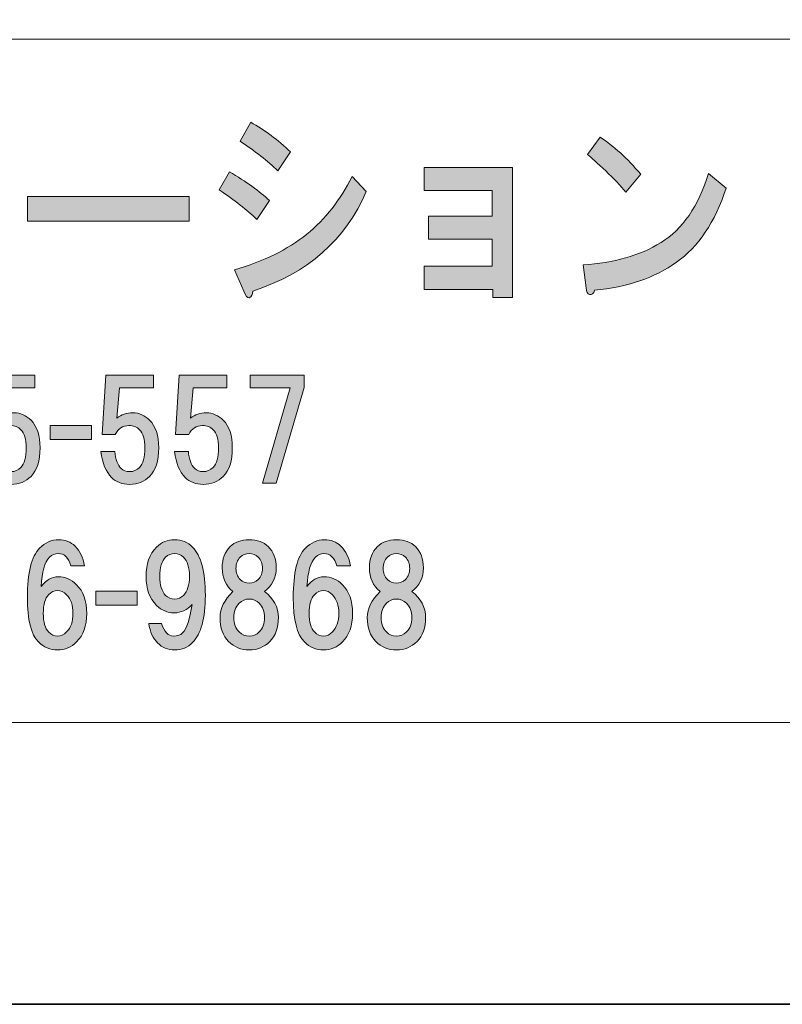
# Model space of a CAD drawing. Units: inches. Extents: x 0 to 296, y 0 to 210.
# Drawn here: x 72 to 90, y 0 to 23 of the extents above; entities that cross this region are included whole.
import ezdxf

# ---------------------------------------------------------------- set-up
doc = ezdxf.new("R2010")
doc.units = ezdxf.units.IN
doc.header["$MEASUREMENT"] = 0
doc.layers.add('レイヤー 1', color=7, linetype='Continuous')

# ---------------------------------------------------------------- blocks, each defined once
blk = doc.blocks.new('block 2')
at = {"layer": 'レイヤー 1'}
h = blk.add_hatch(color=7, dxfattribs=at)
h.dxf.hatch_style = 2
edge = h.paths.add_edge_path()
edge.add_spline(control_points=[(76.582, 19.502), (76.965, 19.27), (77.277, 19.046), (77.517, 18.827), (77.517, 18.827), (77.222, 18.383), (77.222, 18.383), (76.993, 18.602), (76.697, 18.833), (76.337, 19.078), (76.337, 19.078), (76.582, 19.502), (76.582, 19.502)], knot_values=[0, 0, 0, 0, 1, 1, 1, 2, 2, 2, 3, 3, 3, 4, 4, 4, 4], degree=3, periodic=1)
edge = h.paths.add_edge_path()
edge.add_spline(control_points=[(77.714, 19.521), (77.473, 19.753), (77.178, 19.984), (76.829, 20.216), (76.829, 20.216), (77.075, 20.66), (77.075, 20.66), (77.403, 20.479), (77.714, 20.248), (78.009, 19.965), (78.009, 19.965), (77.714, 19.521), (77.714, 19.521)], knot_values=[0, 0, 0, 0, 1, 1, 1, 2, 2, 2, 3, 3, 3, 4, 4, 4, 4], degree=3, periodic=1)
edge = h.paths.add_edge_path()
edge.add_spline(control_points=[(77.124, 16.705), (77.124, 16.627), (77.096, 16.576), (77.042, 16.55), (76.998, 16.537), (76.954, 16.588), (76.911, 16.705), (76.911, 16.705), (76.697, 17.206), (76.697, 17.206), (77.375, 17.399), (77.938, 17.676), (78.387, 18.036), (78.824, 18.396), (79.179, 18.846), (79.452, 19.386), (79.452, 19.386), (79.78, 19.039), (79.78, 19.039), (79.299, 17.907), (78.414, 17.129), (77.124, 16.705)], knot_values=[0, 0, 0, 0, 0.352778, 0.352778, 0.352778, 0.705556, 0.705556, 0.705556, 1.058333, 1.058333, 1.058333, 1.411111, 1.411111, 1.411111, 1.763889, 1.763889, 1.763889, 2.116667, 2.116667, 2.116667, 2.469444, 2.469444, 2.469444, 2.469444], degree=3, periodic=0)
edge.add_line((77.124, 16.705), (77.124, 16.705))
h = blk.add_hatch(color=7, dxfattribs=at)
h.dxf.hatch_style = 2
edge = h.paths.add_edge_path()
edge.add_spline(control_points=[(87.046, 17.38), (86.543, 17.02), (85.903, 16.801), (85.127, 16.724), (85.106, 16.647), (85.067, 16.615), (85.012, 16.627), (84.969, 16.64), (84.941, 16.692), (84.931, 16.782), (84.931, 16.782), (84.865, 17.322), (84.865, 17.322), (85.575, 17.361), (86.182, 17.534), (86.685, 17.843), (87.188, 18.152), (87.56, 18.692), (87.8, 19.463), (87.8, 19.463), (88.21, 19.116), (88.21, 19.116), (87.948, 18.319), (87.56, 17.74), (87.046, 17.38)], knot_values=[0, 0, 0, 0, 0.352778, 0.352778, 0.352778, 0.705556, 0.705556, 0.705556, 1.058333, 1.058333, 1.058333, 1.411111, 1.411111, 1.411111, 1.763889, 1.763889, 1.763889, 2.116667, 2.116667, 2.116667, 2.469444, 2.469444, 2.469444, 2.822222, 2.822222, 2.822222, 2.822222], degree=3, periodic=0)
edge.add_line((87.046, 17.38), (87.046, 17.38))
edge = h.paths.add_edge_path()
edge.add_spline(control_points=[(86.21, 19.444), (86.21, 19.444), (85.865, 19.02), (85.865, 19.02), (85.734, 19.174), (85.576, 19.341), (85.39, 19.521), (85.193, 19.701), (85.051, 19.83), (84.963, 19.907), (84.963, 19.907), (85.259, 20.312), (85.259, 20.312), (85.575, 20.107), (85.893, 19.817), (86.21, 19.444)], knot_values=[0, 0, 0, 0, 0.352778, 0.352778, 0.352778, 0.705556, 0.705556, 0.705556, 1.058333, 1.058333, 1.058333, 1.411111, 1.411111, 1.411111, 1.763889, 1.763889, 1.763889, 1.763889], degree=3, periodic=0)
edge.add_line((86.21, 19.444), (86.21, 19.444))
h = blk.add_hatch(color=7, dxfattribs=at)
h.dxf.hatch_style = 2
h.paths.add_polyline_path([(83.207, 16.553), (82.748, 16.553), (82.748, 16.746), (81.141, 16.746), (81.141, 17.286), (82.732, 17.286), (82.732, 17.923), (81.239, 17.923), (81.239, 18.463), (82.732, 18.463), (82.732, 19.061), (81.141, 19.061), (81.141, 19.601), (83.207, 19.601)])
h = blk.add_hatch(color=7, dxfattribs=at)
h.dxf.hatch_style = 2
h.paths.add_polyline_path([(71.846, 18.923), (75.634, 18.923), (75.634, 18.344), (71.846, 18.344)])
h = blk.add_hatch(color=7, dxfattribs=at)
h.dxf.hatch_style = 2
edge = h.paths.add_edge_path()
edge.add_spline(control_points=[(70.815, 13.345), (70.815, 13.345), (70.902, 14.734), (70.902, 14.734), (70.902, 14.734), (72.018, 14.734), (72.018, 14.734), (72.018, 14.734), (72.018, 14.436), (72.018, 14.436), (72.018, 14.436), (71.224, 14.436), (71.224, 14.436), (71.224, 14.436), (71.162, 13.729), (71.162, 13.729), (71.27, 13.812), (71.394, 13.853), (71.534, 13.853), (71.683, 13.853), (71.815, 13.796), (71.931, 13.68), (72.072, 13.539), (72.142, 13.324), (72.142, 13.035), (72.142, 12.729), (72.072, 12.506), (71.931, 12.365), (71.807, 12.241), (71.65, 12.179), (71.46, 12.179), (71.286, 12.179), (71.145, 12.233), (71.038, 12.34), (70.906, 12.473), (70.823, 12.675), (70.79, 12.948), (70.79, 12.948), (71.113, 12.948), (71.113, 12.948), (71.129, 12.766), (71.179, 12.634), (71.261, 12.551), (71.311, 12.502), (71.377, 12.477), (71.46, 12.477), (71.551, 12.477), (71.629, 12.51), (71.695, 12.576), (71.778, 12.659), (71.82, 12.812), (71.82, 13.035), (71.82, 13.233), (71.778, 13.374), (71.695, 13.457), (71.629, 13.523), (71.547, 13.556), (71.447, 13.556), (71.298, 13.556), (71.191, 13.485), (71.125, 13.345), (71.125, 13.345), (70.815, 13.345), (70.815, 13.345)], knot_values=[0, 0, 0, 0, 1, 1, 1, 2, 2, 2, 3, 3, 3, 4, 4, 4, 5, 5, 5, 6, 6, 6, 7, 7, 7, 8, 8, 8, 9, 9, 9, 10, 10, 10, 11, 11, 11, 12, 12, 12, 13, 13, 13, 14, 14, 14, 15, 15, 15, 16, 16, 16, 17, 17, 17, 18, 18, 18, 19, 19, 19, 20, 20, 20, 21, 21, 21, 21], degree=3, periodic=1)
h = blk.add_hatch(color=7, dxfattribs=at)
h.dxf.hatch_style = 2
edge = h.paths.add_edge_path()
edge.add_spline(control_points=[(73.593, 13.345), (73.593, 13.345), (73.68, 14.734), (73.68, 14.734), (73.68, 14.734), (74.796, 14.734), (74.796, 14.734), (74.796, 14.734), (74.796, 14.436), (74.796, 14.436), (74.796, 14.436), (74.002, 14.436), (74.002, 14.436), (74.002, 14.436), (73.94, 13.729), (73.94, 13.729), (74.048, 13.812), (74.172, 13.853), (74.312, 13.853), (74.461, 13.853), (74.593, 13.796), (74.709, 13.68), (74.85, 13.539), (74.92, 13.324), (74.92, 13.035), (74.92, 12.729), (74.85, 12.506), (74.709, 12.365), (74.585, 12.241), (74.428, 12.179), (74.238, 12.179), (74.064, 12.179), (73.923, 12.233), (73.816, 12.34), (73.684, 12.473), (73.601, 12.675), (73.568, 12.948), (73.568, 12.948), (73.891, 12.948), (73.891, 12.948), (73.907, 12.766), (73.957, 12.634), (74.04, 12.551), (74.089, 12.502), (74.155, 12.477), (74.238, 12.477), (74.329, 12.477), (74.408, 12.51), (74.473, 12.576), (74.556, 12.659), (74.598, 12.812), (74.598, 13.035), (74.598, 13.233), (74.556, 13.374), (74.473, 13.457), (74.408, 13.523), (74.325, 13.556), (74.225, 13.556), (74.077, 13.556), (73.969, 13.485), (73.903, 13.345), (73.903, 13.345), (73.593, 13.345), (73.593, 13.345)], knot_values=[0, 0, 0, 0, 1, 1, 1, 2, 2, 2, 3, 3, 3, 4, 4, 4, 5, 5, 5, 6, 6, 6, 7, 7, 7, 8, 8, 8, 9, 9, 9, 10, 10, 10, 11, 11, 11, 12, 12, 12, 13, 13, 13, 14, 14, 14, 15, 15, 15, 16, 16, 16, 17, 17, 17, 18, 18, 18, 19, 19, 19, 20, 20, 20, 21, 21, 21, 21], degree=3, periodic=1)
h = blk.add_hatch(color=7, dxfattribs=at)
h.dxf.hatch_style = 2
edge = h.paths.add_edge_path()
edge.add_spline(control_points=[(75.317, 13.345), (75.317, 13.345), (75.404, 14.734), (75.404, 14.734), (75.404, 14.734), (76.52, 14.734), (76.52, 14.734), (76.52, 14.734), (76.52, 14.436), (76.52, 14.436), (76.52, 14.436), (75.726, 14.436), (75.726, 14.436), (75.726, 14.436), (75.664, 13.729), (75.664, 13.729), (75.772, 13.812), (75.896, 13.853), (76.036, 13.853), (76.185, 13.853), (76.317, 13.796), (76.433, 13.68), (76.574, 13.539), (76.644, 13.324), (76.644, 13.035), (76.644, 12.729), (76.574, 12.506), (76.433, 12.365), (76.309, 12.241), (76.152, 12.179), (75.962, 12.179), (75.788, 12.179), (75.647, 12.233), (75.54, 12.34), (75.408, 12.473), (75.325, 12.675), (75.292, 12.948), (75.292, 12.948), (75.615, 12.948), (75.615, 12.948), (75.631, 12.766), (75.68, 12.634), (75.764, 12.551), (75.813, 12.502), (75.879, 12.477), (75.962, 12.477), (76.053, 12.477), (76.131, 12.51), (76.197, 12.576), (76.28, 12.659), (76.322, 12.812), (76.322, 13.035), (76.322, 13.233), (76.28, 13.374), (76.197, 13.457), (76.131, 13.523), (76.049, 13.556), (75.949, 13.556), (75.801, 13.556), (75.693, 13.485), (75.627, 13.345), (75.627, 13.345), (75.317, 13.345), (75.317, 13.345)], knot_values=[0, 0, 0, 0, 1, 1, 1, 2, 2, 2, 3, 3, 3, 4, 4, 4, 5, 5, 5, 6, 6, 6, 7, 7, 7, 8, 8, 8, 9, 9, 9, 10, 10, 10, 11, 11, 11, 12, 12, 12, 13, 13, 13, 14, 14, 14, 15, 15, 15, 16, 16, 16, 17, 17, 17, 18, 18, 18, 19, 19, 19, 20, 20, 20, 21, 21, 21, 21], degree=3, periodic=1)
h = blk.add_hatch(color=7, dxfattribs=at)
h.dxf.hatch_style = 2
h.paths.add_polyline_path([(77.673, 12.204), (77.351, 12.204), (77.996, 14.436), (77.065, 14.436), (77.065, 14.734), (78.33, 14.734), (78.33, 14.449)])
h = blk.add_hatch(color=7, dxfattribs=at)
h.dxf.hatch_style = 2
h.paths.add_polyline_path([(73.349, 13.232), (72.381, 13.232), (72.381, 13.554), (73.349, 13.554)])
h = blk.add_hatch(color=7, dxfattribs=at)
h.dxf.hatch_style = 2
edge = h.paths.add_edge_path()
edge.add_spline(control_points=[(72.962, 10.732), (73.078, 10.616), (73.152, 10.463), (73.185, 10.273), (73.185, 10.273), (72.863, 10.273), (72.863, 10.273), (72.838, 10.364), (72.801, 10.435), (72.751, 10.484), (72.702, 10.534), (72.639, 10.559), (72.565, 10.559), (72.49, 10.559), (72.424, 10.53), (72.366, 10.472), (72.251, 10.356), (72.185, 10.129), (72.168, 9.789), (72.284, 9.938), (72.416, 10.013), (72.565, 10.013), (72.73, 10.013), (72.875, 9.951), (72.999, 9.827), (73.156, 9.67), (73.234, 9.446), (73.234, 9.157), (73.234, 8.868), (73.156, 8.644), (72.999, 8.487), (72.875, 8.363), (72.726, 8.301), (72.553, 8.301), (72.379, 8.301), (72.23, 8.363), (72.106, 8.487), (71.932, 8.661), (71.846, 9.008), (71.846, 9.529), (71.846, 10.108), (71.94, 10.492), (72.131, 10.683), (72.263, 10.815), (72.412, 10.881), (72.577, 10.881), (72.734, 10.881), (72.863, 10.831), (72.962, 10.732)], knot_values=[0, 0, 0, 0, 0.352778, 0.352778, 0.352778, 0.705556, 0.705556, 0.705556, 1.058333, 1.058333, 1.058333, 1.411111, 1.411111, 1.411111, 1.763889, 1.763889, 1.763889, 2.116667, 2.116667, 2.116667, 2.469444, 2.469444, 2.469444, 2.822222, 2.822222, 2.822222, 3.175, 3.175, 3.175, 3.527778, 3.527778, 3.527778, 3.880556, 3.880556, 3.880556, 4.233333, 4.233333, 4.233333, 4.586111, 4.586111, 4.586111, 4.938889, 4.938889, 4.938889, 5.291667, 5.291667, 5.291667, 5.644444, 5.644444, 5.644444, 5.644444], degree=3, periodic=0)
edge.add_line((72.962, 10.732), (72.962, 10.732))
edge = h.paths.add_edge_path()
edge.add_spline(control_points=[(72.342, 9.591), (72.259, 9.508), (72.217, 9.364), (72.217, 9.157), (72.217, 8.95), (72.259, 8.806), (72.342, 8.723), (72.408, 8.657), (72.478, 8.624), (72.553, 8.624), (72.627, 8.624), (72.697, 8.657), (72.763, 8.723), (72.863, 8.822), (72.912, 8.967), (72.912, 9.157), (72.912, 9.347), (72.863, 9.492), (72.763, 9.591), (72.697, 9.657), (72.627, 9.69), (72.553, 9.69), (72.478, 9.69), (72.408, 9.657), (72.342, 9.591)], knot_values=[0, 0, 0, 0, 0.352778, 0.352778, 0.352778, 0.705556, 0.705556, 0.705556, 1.058333, 1.058333, 1.058333, 1.411111, 1.411111, 1.411111, 1.763889, 1.763889, 1.763889, 2.116667, 2.116667, 2.116667, 2.469444, 2.469444, 2.469444, 2.822222, 2.822222, 2.822222, 2.822222], degree=3, periodic=0)
edge.add_line((72.342, 9.591), (72.342, 9.591))
h = blk.add_hatch(color=7, dxfattribs=at)
h.dxf.hatch_style = 2
edge = h.paths.add_edge_path()
edge.add_spline(control_points=[(74.896, 8.463), (74.789, 8.57), (74.719, 8.723), (74.686, 8.921), (74.686, 8.921), (74.983, 8.921), (74.983, 8.921), (75.05, 8.723), (75.144, 8.624), (75.269, 8.624), (75.36, 8.624), (75.43, 8.649), (75.48, 8.698), (75.579, 8.797), (75.653, 9.021), (75.703, 9.368), (75.587, 9.236), (75.446, 9.169), (75.281, 9.169), (75.124, 9.169), (74.987, 9.227), (74.872, 9.343), (74.706, 9.508), (74.624, 9.736), (74.624, 10.025), (74.624, 10.315), (74.706, 10.542), (74.872, 10.707), (74.987, 10.823), (75.128, 10.881), (75.293, 10.881), (75.459, 10.881), (75.6, 10.823), (75.715, 10.707), (75.914, 10.509), (76.013, 10.133), (76.013, 9.579), (76.013, 9.041), (75.914, 8.673), (75.715, 8.475), (75.6, 8.359), (75.459, 8.301), (75.293, 8.301), (75.136, 8.301), (75.004, 8.355), (74.896, 8.463)], knot_values=[0, 0, 0, 0, 0.352778, 0.352778, 0.352778, 0.705556, 0.705556, 0.705556, 1.058333, 1.058333, 1.058333, 1.411111, 1.411111, 1.411111, 1.763889, 1.763889, 1.763889, 2.116667, 2.116667, 2.116667, 2.469444, 2.469444, 2.469444, 2.822222, 2.822222, 2.822222, 3.175, 3.175, 3.175, 3.527778, 3.527778, 3.527778, 3.880556, 3.880556, 3.880556, 4.233333, 4.233333, 4.233333, 4.586111, 4.586111, 4.586111, 4.938889, 4.938889, 4.938889, 5.291667, 5.291667, 5.291667, 5.291667], degree=3, periodic=0)
edge.add_line((74.896, 8.463), (74.896, 8.463))
edge = h.paths.add_edge_path()
edge.add_spline(control_points=[(75.504, 9.579), (75.595, 9.67), (75.641, 9.819), (75.641, 10.025), (75.641, 10.232), (75.595, 10.381), (75.504, 10.472), (75.446, 10.53), (75.376, 10.559), (75.293, 10.559), (75.211, 10.559), (75.14, 10.53), (75.083, 10.472), (74.992, 10.381), (74.946, 10.232), (74.946, 10.025), (74.946, 9.819), (74.992, 9.67), (75.083, 9.579), (75.14, 9.521), (75.211, 9.492), (75.293, 9.492), (75.376, 9.492), (75.446, 9.521), (75.504, 9.579)], knot_values=[0, 0, 0, 0, 0.352778, 0.352778, 0.352778, 0.705556, 0.705556, 0.705556, 1.058333, 1.058333, 1.058333, 1.411111, 1.411111, 1.411111, 1.763889, 1.763889, 1.763889, 2.116667, 2.116667, 2.116667, 2.469444, 2.469444, 2.469444, 2.822222, 2.822222, 2.822222, 2.822222], degree=3, periodic=0)
edge.add_line((75.504, 9.579), (75.504, 9.579))
h = blk.add_hatch(color=7, dxfattribs=at)
h.dxf.hatch_style = 2
edge = h.paths.add_edge_path()
edge.add_spline(control_points=[(77.487, 10.72), (77.611, 10.596), (77.673, 10.43), (77.673, 10.224), (77.673, 9.992), (77.582, 9.806), (77.4, 9.666), (77.615, 9.508), (77.723, 9.306), (77.723, 9.058), (77.723, 8.818), (77.657, 8.632), (77.524, 8.5), (77.392, 8.367), (77.231, 8.301), (77.041, 8.301), (76.85, 8.301), (76.689, 8.367), (76.557, 8.5), (76.425, 8.632), (76.359, 8.818), (76.359, 9.058), (76.359, 9.273), (76.458, 9.475), (76.656, 9.666), (76.491, 9.806), (76.408, 9.992), (76.408, 10.224), (76.408, 10.43), (76.47, 10.596), (76.594, 10.72), (76.702, 10.827), (76.85, 10.881), (77.041, 10.881), (77.231, 10.881), (77.38, 10.827), (77.487, 10.72)], knot_values=[0, 0, 0, 0, 0.352778, 0.352778, 0.352778, 0.705556, 0.705556, 0.705556, 1.058333, 1.058333, 1.058333, 1.411111, 1.411111, 1.411111, 1.763889, 1.763889, 1.763889, 2.116667, 2.116667, 2.116667, 2.469444, 2.469444, 2.469444, 2.822222, 2.822222, 2.822222, 3.175, 3.175, 3.175, 3.527778, 3.527778, 3.527778, 3.880556, 3.880556, 3.880556, 4.233333, 4.233333, 4.233333, 4.233333], degree=3, periodic=0)
edge.add_line((77.487, 10.72), (77.487, 10.72))
edge = h.paths.add_edge_path()
edge.add_spline(control_points=[(76.805, 8.723), (76.871, 8.657), (76.95, 8.624), (77.041, 8.624), (77.132, 8.624), (77.21, 8.657), (77.276, 8.723), (77.359, 8.806), (77.4, 8.917), (77.4, 9.058), (77.4, 9.198), (77.359, 9.31), (77.276, 9.393), (77.21, 9.459), (77.132, 9.492), (77.041, 9.492), (76.95, 9.492), (76.871, 9.459), (76.805, 9.393), (76.722, 9.31), (76.681, 9.198), (76.681, 9.058), (76.681, 8.917), (76.722, 8.806), (76.805, 8.723)], knot_values=[0, 0, 0, 0, 0.352778, 0.352778, 0.352778, 0.705556, 0.705556, 0.705556, 1.058333, 1.058333, 1.058333, 1.411111, 1.411111, 1.411111, 1.763889, 1.763889, 1.763889, 2.116667, 2.116667, 2.116667, 2.469444, 2.469444, 2.469444, 2.822222, 2.822222, 2.822222, 2.822222], degree=3, periodic=0)
edge.add_line((76.805, 8.723), (76.805, 8.723))
edge = h.paths.add_edge_path()
edge.add_spline(control_points=[(77.252, 10.472), (77.194, 10.53), (77.124, 10.559), (77.041, 10.559), (76.958, 10.559), (76.888, 10.53), (76.83, 10.472), (76.764, 10.406), (76.731, 10.319), (76.731, 10.211), (76.731, 10.104), (76.764, 10.017), (76.83, 9.951), (76.888, 9.893), (76.958, 9.864), (77.041, 9.864), (77.124, 9.864), (77.194, 9.893), (77.252, 9.951), (77.318, 10.017), (77.351, 10.104), (77.351, 10.211), (77.351, 10.319), (77.318, 10.406), (77.252, 10.472)], knot_values=[0, 0, 0, 0, 0.352778, 0.352778, 0.352778, 0.705556, 0.705556, 0.705556, 1.058333, 1.058333, 1.058333, 1.411111, 1.411111, 1.411111, 1.763889, 1.763889, 1.763889, 2.116667, 2.116667, 2.116667, 2.469444, 2.469444, 2.469444, 2.822222, 2.822222, 2.822222, 2.822222], degree=3, periodic=0)
edge.add_line((77.252, 10.472), (77.252, 10.472))
h = blk.add_hatch(color=7, dxfattribs=at)
h.dxf.hatch_style = 2
edge = h.paths.add_edge_path()
edge.add_spline(control_points=[(79.188, 10.732), (79.304, 10.616), (79.378, 10.463), (79.411, 10.273), (79.411, 10.273), (79.089, 10.273), (79.089, 10.273), (79.064, 10.364), (79.027, 10.435), (78.977, 10.484), (78.927, 10.534), (78.865, 10.559), (78.791, 10.559), (78.716, 10.559), (78.65, 10.53), (78.592, 10.472), (78.477, 10.356), (78.411, 10.129), (78.394, 9.789), (78.51, 9.938), (78.642, 10.013), (78.791, 10.013), (78.956, 10.013), (79.101, 9.951), (79.225, 9.827), (79.382, 9.67), (79.46, 9.446), (79.46, 9.157), (79.46, 8.868), (79.382, 8.644), (79.225, 8.487), (79.101, 8.363), (78.952, 8.301), (78.779, 8.301), (78.605, 8.301), (78.456, 8.363), (78.332, 8.487), (78.158, 8.661), (78.072, 9.008), (78.072, 9.529), (78.072, 10.108), (78.166, 10.492), (78.357, 10.683), (78.489, 10.815), (78.638, 10.881), (78.803, 10.881), (78.96, 10.881), (79.089, 10.831), (79.188, 10.732)], knot_values=[0, 0, 0, 0, 0.352778, 0.352778, 0.352778, 0.705556, 0.705556, 0.705556, 1.058333, 1.058333, 1.058333, 1.411111, 1.411111, 1.411111, 1.763889, 1.763889, 1.763889, 2.116667, 2.116667, 2.116667, 2.469444, 2.469444, 2.469444, 2.822222, 2.822222, 2.822222, 3.175, 3.175, 3.175, 3.527778, 3.527778, 3.527778, 3.880556, 3.880556, 3.880556, 4.233333, 4.233333, 4.233333, 4.586111, 4.586111, 4.586111, 4.938889, 4.938889, 4.938889, 5.291667, 5.291667, 5.291667, 5.644444, 5.644444, 5.644444, 5.644444], degree=3, periodic=0)
edge.add_line((79.188, 10.732), (79.188, 10.732))
edge = h.paths.add_edge_path()
edge.add_spline(control_points=[(78.568, 9.591), (78.485, 9.508), (78.443, 9.364), (78.443, 9.157), (78.443, 8.95), (78.485, 8.806), (78.568, 8.723), (78.634, 8.657), (78.704, 8.624), (78.779, 8.624), (78.853, 8.624), (78.923, 8.657), (78.989, 8.723), (79.089, 8.822), (79.138, 8.967), (79.138, 9.157), (79.138, 9.347), (79.089, 9.492), (78.989, 9.591), (78.923, 9.657), (78.853, 9.69), (78.779, 9.69), (78.704, 9.69), (78.634, 9.657), (78.568, 9.591)], knot_values=[0, 0, 0, 0, 0.352778, 0.352778, 0.352778, 0.705556, 0.705556, 0.705556, 1.058333, 1.058333, 1.058333, 1.411111, 1.411111, 1.411111, 1.763889, 1.763889, 1.763889, 2.116667, 2.116667, 2.116667, 2.469444, 2.469444, 2.469444, 2.822222, 2.822222, 2.822222, 2.822222], degree=3, periodic=0)
edge.add_line((78.568, 9.591), (78.568, 9.591))
h = blk.add_hatch(color=7, dxfattribs=at)
h.dxf.hatch_style = 2
edge = h.paths.add_edge_path()
edge.add_spline(control_points=[(80.935, 10.72), (81.059, 10.596), (81.121, 10.43), (81.121, 10.224), (81.121, 9.992), (81.03, 9.806), (80.848, 9.666), (81.063, 9.508), (81.171, 9.306), (81.171, 9.058), (81.171, 8.818), (81.104, 8.632), (80.972, 8.5), (80.84, 8.367), (80.679, 8.301), (80.488, 8.301), (80.298, 8.301), (80.137, 8.367), (80.005, 8.5), (79.872, 8.632), (79.807, 8.818), (79.807, 9.058), (79.807, 9.273), (79.906, 9.475), (80.104, 9.666), (79.939, 9.806), (79.856, 9.992), (79.856, 10.224), (79.856, 10.43), (79.918, 10.596), (80.042, 10.72), (80.149, 10.827), (80.298, 10.881), (80.488, 10.881), (80.679, 10.881), (80.827, 10.827), (80.935, 10.72)], knot_values=[0, 0, 0, 0, 0.352778, 0.352778, 0.352778, 0.705556, 0.705556, 0.705556, 1.058333, 1.058333, 1.058333, 1.411111, 1.411111, 1.411111, 1.763889, 1.763889, 1.763889, 2.116667, 2.116667, 2.116667, 2.469444, 2.469444, 2.469444, 2.822222, 2.822222, 2.822222, 3.175, 3.175, 3.175, 3.527778, 3.527778, 3.527778, 3.880556, 3.880556, 3.880556, 4.233333, 4.233333, 4.233333, 4.233333], degree=3, periodic=0)
edge.add_line((80.935, 10.72), (80.935, 10.72))
edge = h.paths.add_edge_path()
edge.add_spline(control_points=[(80.253, 8.723), (80.319, 8.657), (80.398, 8.624), (80.488, 8.624), (80.58, 8.624), (80.658, 8.657), (80.724, 8.723), (80.807, 8.806), (80.848, 8.917), (80.848, 9.058), (80.848, 9.198), (80.807, 9.31), (80.724, 9.393), (80.658, 9.459), (80.58, 9.492), (80.488, 9.492), (80.398, 9.492), (80.319, 9.459), (80.253, 9.393), (80.17, 9.31), (80.129, 9.198), (80.129, 9.058), (80.129, 8.917), (80.17, 8.806), (80.253, 8.723)], knot_values=[0, 0, 0, 0, 0.352778, 0.352778, 0.352778, 0.705556, 0.705556, 0.705556, 1.058333, 1.058333, 1.058333, 1.411111, 1.411111, 1.411111, 1.763889, 1.763889, 1.763889, 2.116667, 2.116667, 2.116667, 2.469444, 2.469444, 2.469444, 2.822222, 2.822222, 2.822222, 2.822222], degree=3, periodic=0)
edge.add_line((80.253, 8.723), (80.253, 8.723))
edge = h.paths.add_edge_path()
edge.add_spline(control_points=[(80.699, 10.472), (80.642, 10.53), (80.571, 10.559), (80.488, 10.559), (80.406, 10.559), (80.336, 10.53), (80.278, 10.472), (80.212, 10.406), (80.178, 10.319), (80.178, 10.211), (80.178, 10.104), (80.212, 10.017), (80.278, 9.951), (80.336, 9.893), (80.406, 9.864), (80.488, 9.864), (80.571, 9.864), (80.642, 9.893), (80.699, 9.951), (80.765, 10.017), (80.799, 10.104), (80.799, 10.211), (80.799, 10.319), (80.765, 10.406), (80.699, 10.472)], knot_values=[0, 0, 0, 0, 0.352778, 0.352778, 0.352778, 0.705556, 0.705556, 0.705556, 1.058333, 1.058333, 1.058333, 1.411111, 1.411111, 1.411111, 1.763889, 1.763889, 1.763889, 2.116667, 2.116667, 2.116667, 2.469444, 2.469444, 2.469444, 2.822222, 2.822222, 2.822222, 2.822222], degree=3, periodic=0)
edge.add_line((80.699, 10.472), (80.699, 10.472))
h = blk.add_hatch(color=7, dxfattribs=at)
h.dxf.hatch_style = 2
h.paths.add_polyline_path([(74.416, 9.351), (73.448, 9.351), (73.448, 9.674), (74.416, 9.674)])
at = {"layer": 'レイヤー 1', "lineweight": 0}
for points in [[(0, 209.55), (296.333, 209.55), (296.333, 0), (0, 0), (0, 209.55)], [(0, 209.55), (296.333, 209.55), (296.333, 0), (0, 0), (0, 209.55)], [(0, 209.55), (296.333, 209.55), (296.333, 0), (0, 0), (0, 209.55)], [(0, 209.55), (296.333, 209.55), (296.333, 0), (0, 0), (0, 209.55)], [(0, 209.55), (296.333, 209.55), (296.333, 0), (0, 0), (0, 209.55)], [(0, 209.55), (296.333, 209.55), (296.333, 0), (0, 0), (0, 209.55)], [(0, 209.55), (296.333, 209.55), (296.333, 0), (0, 0), (0, 209.55)], [(0, 209.55), (296.333, 209.55), (296.333, 0), (0, 0), (0, 209.55)], [(0, 209.55), (296.333, 209.55), (296.333, 0), (0, 0), (0, 209.55)], [(0, 209.55), (296.333, 209.55), (296.333, 0), (0, 0), (0, 209.55)], [(0, 209.55), (296.333, 209.55), (296.333, 0), (0, 0), (0, 209.55)], [(0, 209.55), (296.333, 209.55), (296.333, 0), (0, 0), (0, 209.55)], [(0, 209.55), (296.333, 209.55), (296.333, 0), (0, 0), (0, 209.55)], [(83.207, 16.553), (82.748, 16.553), (82.748, 16.746), (81.141, 16.746), (81.141, 17.286), (82.732, 17.286), (82.732, 17.923), (81.239, 17.923), (81.239, 18.463), (82.732, 18.463), (82.732, 19.061), (81.141, 19.061), (81.141, 19.601), (83.207, 19.601), (83.207, 16.553)], [(71.846, 18.923), (75.634, 18.923), (75.634, 18.344), (71.846, 18.344), (71.846, 18.923)], [(77.673, 12.204), (77.351, 12.204), (77.996, 14.436), (77.065, 14.436), (77.065, 14.734), (78.33, 14.734), (78.33, 14.449), (77.673, 12.204)], [(73.349, 13.232), (72.381, 13.232), (72.381, 13.554), (73.349, 13.554), (73.349, 13.232)], [(74.416, 9.351), (73.448, 9.351), (73.448, 9.674), (74.416, 9.674), (74.416, 9.351)]]:
    blk.add_lwpolyline(points, dxfattribs=at)
at = {"layer": 'レイヤー 1', "color": 7, "lineweight": 35}
blk.add_lwpolyline([(296.333, 0), (0, 0), (0, 209.55), (296.333, 209.55), (296.333, 0)], dxfattribs=at)
at = {"layer": 'レイヤー 1', "color": 7, "lineweight": 18}
for points in [[(290.168, 202.501), (6.301, 202.501), (6.301, 22.605), (290.168, 22.605), (290.168, 202.501)], [(6.302, 6.604), (90.842, 6.604), (90.842, 22.605), (6.302, 22.605), (6.302, 6.604)]]:
    blk.add_lwpolyline(points, dxfattribs=at)
at = {"layer": 'レイヤー 1', "lineweight": 0}
for points, knots in [([(77.714, 19.521), (77.473, 19.753), (77.178, 19.984), (76.829, 20.216), (76.829, 20.216), (77.075, 20.66), (77.075, 20.66), (77.403, 20.479), (77.714, 20.248), (78.009, 19.965), (78.009, 19.965), (77.714, 19.521), (77.714, 19.521)], [0, 0, 0, 0, 1, 1, 1, 2, 2, 2, 3, 3, 3, 4, 4, 4, 4]), ([(86.21, 19.444), (86.21, 19.444), (85.865, 19.02), (85.865, 19.02), (85.734, 19.174), (85.576, 19.341), (85.39, 19.521), (85.193, 19.701), (85.051, 19.83), (84.963, 19.907), (84.963, 19.907), (85.259, 20.312), (85.259, 20.312), (85.575, 20.107), (85.893, 19.817), (86.21, 19.444)], [0, 0, 0, 0, 1, 1, 1, 2, 2, 2, 3, 3, 3, 4, 4, 4, 5, 5, 5, 5]), ([(76.582, 19.502), (76.965, 19.27), (77.277, 19.046), (77.517, 18.827), (77.517, 18.827), (77.222, 18.383), (77.222, 18.383), (76.993, 18.602), (76.697, 18.833), (76.337, 19.078), (76.337, 19.078), (76.582, 19.502), (76.582, 19.502)], [0, 0, 0, 0, 1, 1, 1, 2, 2, 2, 3, 3, 3, 4, 4, 4, 4]), ([(77.124, 16.705), (77.124, 16.627), (77.096, 16.576), (77.042, 16.55), (76.998, 16.537), (76.954, 16.588), (76.911, 16.705), (76.911, 16.705), (76.697, 17.206), (76.697, 17.206), (77.375, 17.399), (77.938, 17.676), (78.387, 18.036), (78.824, 18.396), (79.179, 18.846), (79.452, 19.386), (79.452, 19.386), (79.78, 19.039), (79.78, 19.039), (79.299, 17.907), (78.414, 17.129), (77.124, 16.705)], [0, 0, 0, 0, 1, 1, 1, 2, 2, 2, 3, 3, 3, 4, 4, 4, 5, 5, 5, 6, 6, 6, 7, 7, 7, 7]), ([(87.046, 17.38), (86.543, 17.02), (85.903, 16.801), (85.127, 16.724), (85.106, 16.647), (85.067, 16.615), (85.012, 16.627), (84.969, 16.64), (84.941, 16.692), (84.931, 16.782), (84.931, 16.782), (84.865, 17.322), (84.865, 17.322), (85.575, 17.361), (86.182, 17.534), (86.685, 17.843), (87.188, 18.152), (87.56, 18.692), (87.8, 19.463), (87.8, 19.463), (88.21, 19.116), (88.21, 19.116), (87.948, 18.319), (87.56, 17.74), (87.046, 17.38)], [0, 0, 0, 0, 1, 1, 1, 2, 2, 2, 3, 3, 3, 4, 4, 4, 5, 5, 5, 6, 6, 6, 7, 7, 7, 8, 8, 8, 8]), ([(70.815, 13.345), (70.815, 13.345), (70.902, 14.734), (70.902, 14.734), (70.902, 14.734), (72.018, 14.734), (72.018, 14.734), (72.018, 14.734), (72.018, 14.436), (72.018, 14.436), (72.018, 14.436), (71.224, 14.436), (71.224, 14.436), (71.224, 14.436), (71.162, 13.729), (71.162, 13.729), (71.27, 13.812), (71.394, 13.853), (71.534, 13.853), (71.683, 13.853), (71.815, 13.796), (71.931, 13.68), (72.072, 13.539), (72.142, 13.324), (72.142, 13.035), (72.142, 12.729), (72.072, 12.506), (71.931, 12.365), (71.807, 12.241), (71.65, 12.179), (71.46, 12.179), (71.286, 12.179), (71.145, 12.233), (71.038, 12.34), (70.906, 12.473), (70.823, 12.675), (70.79, 12.948), (70.79, 12.948), (71.113, 12.948), (71.113, 12.948), (71.129, 12.766), (71.179, 12.634), (71.261, 12.551), (71.311, 12.502), (71.377, 12.477), (71.46, 12.477), (71.551, 12.477), (71.629, 12.51), (71.695, 12.576), (71.778, 12.659), (71.82, 12.812), (71.82, 13.035), (71.82, 13.233), (71.778, 13.374), (71.695, 13.457), (71.629, 13.523), (71.547, 13.556), (71.447, 13.556), (71.298, 13.556), (71.191, 13.485), (71.125, 13.345), (71.125, 13.345), (70.815, 13.345), (70.815, 13.345)], [0, 0, 0, 0, 1, 1, 1, 2, 2, 2, 3, 3, 3, 4, 4, 4, 5, 5, 5, 6, 6, 6, 7, 7, 7, 8, 8, 8, 9, 9, 9, 10, 10, 10, 11, 11, 11, 12, 12, 12, 13, 13, 13, 14, 14, 14, 15, 15, 15, 16, 16, 16, 17, 17, 17, 18, 18, 18, 19, 19, 19, 20, 20, 20, 21, 21, 21, 21]), ([(73.593, 13.345), (73.593, 13.345), (73.68, 14.734), (73.68, 14.734), (73.68, 14.734), (74.796, 14.734), (74.796, 14.734), (74.796, 14.734), (74.796, 14.436), (74.796, 14.436), (74.796, 14.436), (74.002, 14.436), (74.002, 14.436), (74.002, 14.436), (73.94, 13.729), (73.94, 13.729), (74.048, 13.812), (74.172, 13.853), (74.312, 13.853), (74.461, 13.853), (74.593, 13.796), (74.709, 13.68), (74.85, 13.539), (74.92, 13.324), (74.92, 13.035), (74.92, 12.729), (74.85, 12.506), (74.709, 12.365), (74.585, 12.241), (74.428, 12.179), (74.238, 12.179), (74.064, 12.179), (73.923, 12.233), (73.816, 12.34), (73.684, 12.473), (73.601, 12.675), (73.568, 12.948), (73.568, 12.948), (73.891, 12.948), (73.891, 12.948), (73.907, 12.766), (73.957, 12.634), (74.04, 12.551), (74.089, 12.502), (74.155, 12.477), (74.238, 12.477), (74.329, 12.477), (74.408, 12.51), (74.473, 12.576), (74.556, 12.659), (74.598, 12.812), (74.598, 13.035), (74.598, 13.233), (74.556, 13.374), (74.473, 13.457), (74.408, 13.523), (74.325, 13.556), (74.225, 13.556), (74.077, 13.556), (73.969, 13.485), (73.903, 13.345), (73.903, 13.345), (73.593, 13.345), (73.593, 13.345)], [0, 0, 0, 0, 1, 1, 1, 2, 2, 2, 3, 3, 3, 4, 4, 4, 5, 5, 5, 6, 6, 6, 7, 7, 7, 8, 8, 8, 9, 9, 9, 10, 10, 10, 11, 11, 11, 12, 12, 12, 13, 13, 13, 14, 14, 14, 15, 15, 15, 16, 16, 16, 17, 17, 17, 18, 18, 18, 19, 19, 19, 20, 20, 20, 21, 21, 21, 21]), ([(75.317, 13.345), (75.317, 13.345), (75.404, 14.734), (75.404, 14.734), (75.404, 14.734), (76.52, 14.734), (76.52, 14.734), (76.52, 14.734), (76.52, 14.436), (76.52, 14.436), (76.52, 14.436), (75.726, 14.436), (75.726, 14.436), (75.726, 14.436), (75.664, 13.729), (75.664, 13.729), (75.772, 13.812), (75.896, 13.853), (76.036, 13.853), (76.185, 13.853), (76.317, 13.796), (76.433, 13.68), (76.574, 13.539), (76.644, 13.324), (76.644, 13.035), (76.644, 12.729), (76.574, 12.506), (76.433, 12.365), (76.309, 12.241), (76.152, 12.179), (75.962, 12.179), (75.788, 12.179), (75.647, 12.233), (75.54, 12.34), (75.408, 12.473), (75.325, 12.675), (75.292, 12.948), (75.292, 12.948), (75.615, 12.948), (75.615, 12.948), (75.631, 12.766), (75.68, 12.634), (75.764, 12.551), (75.813, 12.502), (75.879, 12.477), (75.962, 12.477), (76.053, 12.477), (76.131, 12.51), (76.197, 12.576), (76.28, 12.659), (76.322, 12.812), (76.322, 13.035), (76.322, 13.233), (76.28, 13.374), (76.197, 13.457), (76.131, 13.523), (76.049, 13.556), (75.949, 13.556), (75.801, 13.556), (75.693, 13.485), (75.627, 13.345), (75.627, 13.345), (75.317, 13.345), (75.317, 13.345)], [0, 0, 0, 0, 1, 1, 1, 2, 2, 2, 3, 3, 3, 4, 4, 4, 5, 5, 5, 6, 6, 6, 7, 7, 7, 8, 8, 8, 9, 9, 9, 10, 10, 10, 11, 11, 11, 12, 12, 12, 13, 13, 13, 14, 14, 14, 15, 15, 15, 16, 16, 16, 17, 17, 17, 18, 18, 18, 19, 19, 19, 20, 20, 20, 21, 21, 21, 21]), ([(72.962, 10.732), (73.078, 10.616), (73.152, 10.463), (73.185, 10.273), (73.185, 10.273), (72.863, 10.273), (72.863, 10.273), (72.838, 10.364), (72.801, 10.435), (72.751, 10.484), (72.702, 10.534), (72.639, 10.559), (72.565, 10.559), (72.49, 10.559), (72.424, 10.53), (72.366, 10.472), (72.251, 10.356), (72.185, 10.129), (72.168, 9.789), (72.284, 9.938), (72.416, 10.013), (72.565, 10.013), (72.73, 10.013), (72.875, 9.951), (72.999, 9.827), (73.156, 9.67), (73.234, 9.446), (73.234, 9.157), (73.234, 8.868), (73.156, 8.644), (72.999, 8.487), (72.875, 8.363), (72.726, 8.301), (72.553, 8.301), (72.379, 8.301), (72.23, 8.363), (72.106, 8.487), (71.932, 8.661), (71.846, 9.008), (71.846, 9.529), (71.846, 10.108), (71.94, 10.492), (72.131, 10.683), (72.263, 10.815), (72.412, 10.881), (72.577, 10.881), (72.734, 10.881), (72.863, 10.831), (72.962, 10.732)], [0, 0, 0, 0, 1, 1, 1, 2, 2, 2, 3, 3, 3, 4, 4, 4, 5, 5, 5, 6, 6, 6, 7, 7, 7, 8, 8, 8, 9, 9, 9, 10, 10, 10, 11, 11, 11, 12, 12, 12, 13, 13, 13, 14, 14, 14, 15, 15, 15, 16, 16, 16, 16]), ([(74.896, 8.463), (74.789, 8.57), (74.719, 8.723), (74.686, 8.921), (74.686, 8.921), (74.983, 8.921), (74.983, 8.921), (75.05, 8.723), (75.144, 8.624), (75.269, 8.624), (75.36, 8.624), (75.43, 8.649), (75.48, 8.698), (75.579, 8.797), (75.653, 9.021), (75.703, 9.368), (75.587, 9.236), (75.446, 9.169), (75.281, 9.169), (75.124, 9.169), (74.987, 9.227), (74.872, 9.343), (74.706, 9.508), (74.624, 9.736), (74.624, 10.025), (74.624, 10.315), (74.706, 10.542), (74.872, 10.707), (74.987, 10.823), (75.128, 10.881), (75.293, 10.881), (75.459, 10.881), (75.6, 10.823), (75.715, 10.707), (75.914, 10.509), (76.013, 10.133), (76.013, 9.579), (76.013, 9.041), (75.914, 8.673), (75.715, 8.475), (75.6, 8.359), (75.459, 8.301), (75.293, 8.301), (75.136, 8.301), (75.004, 8.355), (74.896, 8.463)], [0, 0, 0, 0, 1, 1, 1, 2, 2, 2, 3, 3, 3, 4, 4, 4, 5, 5, 5, 6, 6, 6, 7, 7, 7, 8, 8, 8, 9, 9, 9, 10, 10, 10, 11, 11, 11, 12, 12, 12, 13, 13, 13, 14, 14, 14, 15, 15, 15, 15]), ([(77.487, 10.72), (77.611, 10.596), (77.673, 10.43), (77.673, 10.224), (77.673, 9.992), (77.582, 9.806), (77.4, 9.666), (77.615, 9.508), (77.723, 9.306), (77.723, 9.058), (77.723, 8.818), (77.657, 8.632), (77.524, 8.5), (77.392, 8.367), (77.231, 8.301), (77.041, 8.301), (76.85, 8.301), (76.689, 8.367), (76.557, 8.5), (76.425, 8.632), (76.359, 8.818), (76.359, 9.058), (76.359, 9.273), (76.458, 9.475), (76.656, 9.666), (76.491, 9.806), (76.408, 9.992), (76.408, 10.224), (76.408, 10.43), (76.47, 10.596), (76.594, 10.72), (76.702, 10.827), (76.85, 10.881), (77.041, 10.881), (77.231, 10.881), (77.38, 10.827), (77.487, 10.72)], [0, 0, 0, 0, 1, 1, 1, 2, 2, 2, 3, 3, 3, 4, 4, 4, 5, 5, 5, 6, 6, 6, 7, 7, 7, 8, 8, 8, 9, 9, 9, 10, 10, 10, 11, 11, 11, 12, 12, 12, 12]), ([(79.188, 10.732), (79.304, 10.616), (79.378, 10.463), (79.411, 10.273), (79.411, 10.273), (79.089, 10.273), (79.089, 10.273), (79.064, 10.364), (79.027, 10.435), (78.977, 10.484), (78.927, 10.534), (78.865, 10.559), (78.791, 10.559), (78.716, 10.559), (78.65, 10.53), (78.592, 10.472), (78.477, 10.356), (78.411, 10.129), (78.394, 9.789), (78.51, 9.938), (78.642, 10.013), (78.791, 10.013), (78.956, 10.013), (79.101, 9.951), (79.225, 9.827), (79.382, 9.67), (79.46, 9.446), (79.46, 9.157), (79.46, 8.868), (79.382, 8.644), (79.225, 8.487), (79.101, 8.363), (78.952, 8.301), (78.779, 8.301), (78.605, 8.301), (78.456, 8.363), (78.332, 8.487), (78.158, 8.661), (78.072, 9.008), (78.072, 9.529), (78.072, 10.108), (78.166, 10.492), (78.357, 10.683), (78.489, 10.815), (78.638, 10.881), (78.803, 10.881), (78.96, 10.881), (79.089, 10.831), (79.188, 10.732)], [0, 0, 0, 0, 1, 1, 1, 2, 2, 2, 3, 3, 3, 4, 4, 4, 5, 5, 5, 6, 6, 6, 7, 7, 7, 8, 8, 8, 9, 9, 9, 10, 10, 10, 11, 11, 11, 12, 12, 12, 13, 13, 13, 14, 14, 14, 15, 15, 15, 16, 16, 16, 16]), ([(80.935, 10.72), (81.059, 10.596), (81.121, 10.43), (81.121, 10.224), (81.121, 9.992), (81.03, 9.806), (80.848, 9.666), (81.063, 9.508), (81.171, 9.306), (81.171, 9.058), (81.171, 8.818), (81.104, 8.632), (80.972, 8.5), (80.84, 8.367), (80.679, 8.301), (80.488, 8.301), (80.298, 8.301), (80.137, 8.367), (80.005, 8.5), (79.872, 8.632), (79.807, 8.818), (79.807, 9.058), (79.807, 9.273), (79.906, 9.475), (80.104, 9.666), (79.939, 9.806), (79.856, 9.992), (79.856, 10.224), (79.856, 10.43), (79.918, 10.596), (80.042, 10.72), (80.149, 10.827), (80.298, 10.881), (80.488, 10.881), (80.679, 10.881), (80.827, 10.827), (80.935, 10.72)], [0, 0, 0, 0, 1, 1, 1, 2, 2, 2, 3, 3, 3, 4, 4, 4, 5, 5, 5, 6, 6, 6, 7, 7, 7, 8, 8, 8, 9, 9, 9, 10, 10, 10, 11, 11, 11, 12, 12, 12, 12]), ([(75.504, 9.579), (75.595, 9.67), (75.641, 9.819), (75.641, 10.025), (75.641, 10.232), (75.595, 10.381), (75.504, 10.472), (75.446, 10.53), (75.376, 10.559), (75.293, 10.559), (75.211, 10.559), (75.14, 10.53), (75.083, 10.472), (74.992, 10.381), (74.946, 10.232), (74.946, 10.025), (74.946, 9.819), (74.992, 9.67), (75.083, 9.579), (75.14, 9.521), (75.211, 9.492), (75.293, 9.492), (75.376, 9.492), (75.446, 9.521), (75.504, 9.579)], [0, 0, 0, 0, 1, 1, 1, 2, 2, 2, 3, 3, 3, 4, 4, 4, 5, 5, 5, 6, 6, 6, 7, 7, 7, 8, 8, 8, 8]), ([(77.252, 10.472), (77.194, 10.53), (77.124, 10.559), (77.041, 10.559), (76.958, 10.559), (76.888, 10.53), (76.83, 10.472), (76.764, 10.406), (76.731, 10.319), (76.731, 10.211), (76.731, 10.104), (76.764, 10.017), (76.83, 9.951), (76.888, 9.893), (76.958, 9.864), (77.041, 9.864), (77.124, 9.864), (77.194, 9.893), (77.252, 9.951), (77.318, 10.017), (77.351, 10.104), (77.351, 10.211), (77.351, 10.319), (77.318, 10.406), (77.252, 10.472)], [0, 0, 0, 0, 1, 1, 1, 2, 2, 2, 3, 3, 3, 4, 4, 4, 5, 5, 5, 6, 6, 6, 7, 7, 7, 8, 8, 8, 8]), ([(80.699, 10.472), (80.642, 10.53), (80.571, 10.559), (80.488, 10.559), (80.406, 10.559), (80.336, 10.53), (80.278, 10.472), (80.212, 10.406), (80.178, 10.319), (80.178, 10.211), (80.178, 10.104), (80.212, 10.017), (80.278, 9.951), (80.336, 9.893), (80.406, 9.864), (80.488, 9.864), (80.571, 9.864), (80.642, 9.893), (80.699, 9.951), (80.765, 10.017), (80.799, 10.104), (80.799, 10.211), (80.799, 10.319), (80.765, 10.406), (80.699, 10.472)], [0, 0, 0, 0, 1, 1, 1, 2, 2, 2, 3, 3, 3, 4, 4, 4, 5, 5, 5, 6, 6, 6, 7, 7, 7, 8, 8, 8, 8]), ([(72.342, 9.591), (72.259, 9.508), (72.217, 9.364), (72.217, 9.157), (72.217, 8.95), (72.259, 8.806), (72.342, 8.723), (72.408, 8.657), (72.478, 8.624), (72.553, 8.624), (72.627, 8.624), (72.697, 8.657), (72.763, 8.723), (72.863, 8.822), (72.912, 8.967), (72.912, 9.157), (72.912, 9.347), (72.863, 9.492), (72.763, 9.591), (72.697, 9.657), (72.627, 9.69), (72.553, 9.69), (72.478, 9.69), (72.408, 9.657), (72.342, 9.591)], [0, 0, 0, 0, 1, 1, 1, 2, 2, 2, 3, 3, 3, 4, 4, 4, 5, 5, 5, 6, 6, 6, 7, 7, 7, 8, 8, 8, 8]), ([(78.568, 9.591), (78.485, 9.508), (78.443, 9.364), (78.443, 9.157), (78.443, 8.95), (78.485, 8.806), (78.568, 8.723), (78.634, 8.657), (78.704, 8.624), (78.779, 8.624), (78.853, 8.624), (78.923, 8.657), (78.989, 8.723), (79.089, 8.822), (79.138, 8.967), (79.138, 9.157), (79.138, 9.347), (79.089, 9.492), (78.989, 9.591), (78.923, 9.657), (78.853, 9.69), (78.779, 9.69), (78.704, 9.69), (78.634, 9.657), (78.568, 9.591)], [0, 0, 0, 0, 1, 1, 1, 2, 2, 2, 3, 3, 3, 4, 4, 4, 5, 5, 5, 6, 6, 6, 7, 7, 7, 8, 8, 8, 8]), ([(76.805, 8.723), (76.871, 8.657), (76.95, 8.624), (77.041, 8.624), (77.132, 8.624), (77.21, 8.657), (77.276, 8.723), (77.359, 8.806), (77.4, 8.917), (77.4, 9.058), (77.4, 9.198), (77.359, 9.31), (77.276, 9.393), (77.21, 9.459), (77.132, 9.492), (77.041, 9.492), (76.95, 9.492), (76.871, 9.459), (76.805, 9.393), (76.722, 9.31), (76.681, 9.198), (76.681, 9.058), (76.681, 8.917), (76.722, 8.806), (76.805, 8.723)], [0, 0, 0, 0, 1, 1, 1, 2, 2, 2, 3, 3, 3, 4, 4, 4, 5, 5, 5, 6, 6, 6, 7, 7, 7, 8, 8, 8, 8]), ([(80.253, 8.723), (80.319, 8.657), (80.398, 8.624), (80.488, 8.624), (80.58, 8.624), (80.658, 8.657), (80.724, 8.723), (80.807, 8.806), (80.848, 8.917), (80.848, 9.058), (80.848, 9.198), (80.807, 9.31), (80.724, 9.393), (80.658, 9.459), (80.58, 9.492), (80.488, 9.492), (80.398, 9.492), (80.319, 9.459), (80.253, 9.393), (80.17, 9.31), (80.129, 9.198), (80.129, 9.058), (80.129, 8.917), (80.17, 8.806), (80.253, 8.723)], [0, 0, 0, 0, 1, 1, 1, 2, 2, 2, 3, 3, 3, 4, 4, 4, 5, 5, 5, 6, 6, 6, 7, 7, 7, 8, 8, 8, 8])]:
    blk.add_open_spline(points, degree=3, knots=knots, dxfattribs=at)

msp = doc.modelspace()

# ---------------------------------------------------------------- block references
at = {"layer": 'レイヤー 1'}
msp.add_blockref('block 2', (0, 0), dxfattribs=at)

doc.saveas('drawing.dxf')
